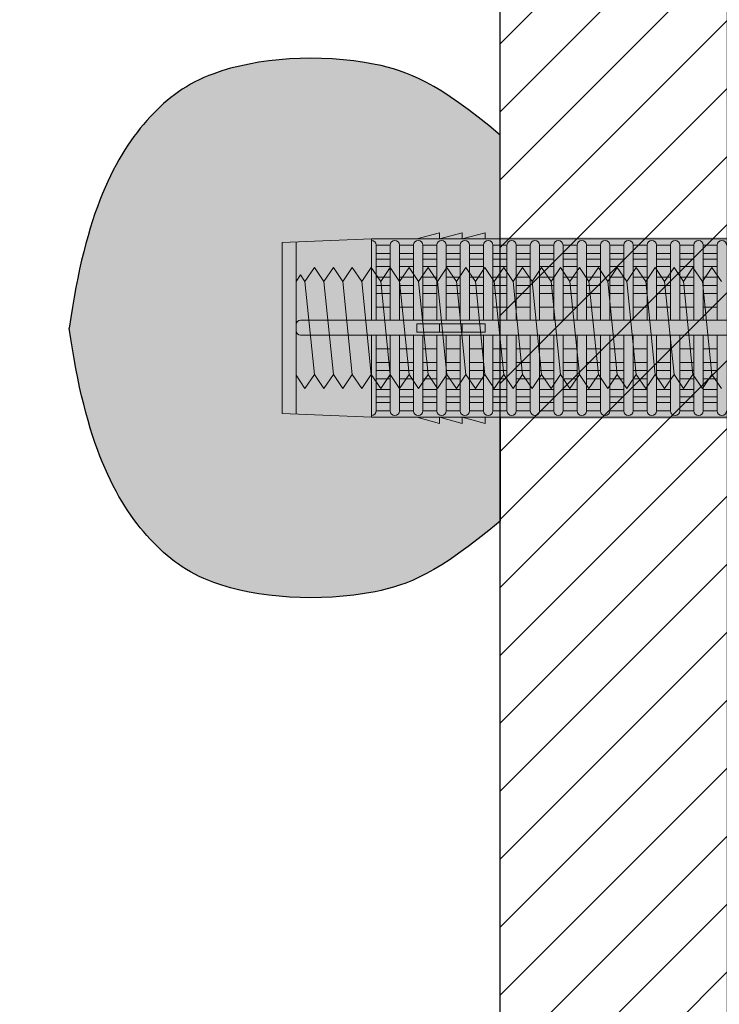
# Model space of a CAD drawing. Extents: x 0 to 1050, y 0 to 1485.
# Drawn here: x 253 to 299, y 1003 to 1068 of the extents above; entities that cross this region are included whole.
import ezdxf

# ---------------------------------------------------------------- set-up
doc = ezdxf.new("R2010")
doc.units = 0
doc.layers.get('0').update_dxf_attribs({"linetype": 'CONTINUOUS'})
for name, color, linetype, lineweight in [('20-ANSICHT-10', 8, 'CONTINUOUS', 9), ('22-ANSICHT-25', 1, 'CONTINUOUS', 25), ('70-SCHRAFFUR-10', 255, 'CONTINUOUS', 9), ('71-SCHRAFFUR-18', 3, 'CONTINUOUS', 18)]:
    doc.layers.add(name, color=color, linetype=linetype, lineweight=lineweight)

# ---------------------------------------------------------------- blocks, each defined once
blk = doc.blocks.new('10 Injektions-Ankerhülse Fischer FIS H 12x85 K')
at = {"layer": '70-SCHRAFFUR-10'}
blk.add_hatch(color=256, dxfattribs=at).paths.add_polyline_path([(0.6, 7.7), (0.3, 8.5), (0, 8.5), (0, 6), (-0.885554, 6, 0.091488225), (-2.6, 7.091339), (-3.6, 6.727369), (-3.6, 7.390902), (-4.7, 7.099633), (-4.7, 7.5, 0.189556055), (-8.514446, 6), (-10.099998, 6), (-10.099998, 6.3), (-11.225, 6), (-11.599998, 6), (-11.599998, 6.3), (-12.725, 6), (-13.099998, 6), (-13.099998, 6.3), (-14.225, 6), (-40.499999, 6), (-40.499999, 6.3), (-41.625001, 6), (-41.999999, 6), (-41.999999, 6.3), (-43.125001, 6), (-43.499999, 6), (-43.499999, 6.3), (-44.625001, 6), (-71, 6), (-71, 6.3), (-72.125002, 6), (-72.5, 6), (-72.5, 6.3), (-73.625002, 6), (-74, 6), (-74, 6.3), (-75.125002, 6), (-95, 6), (-98.464102, 0), (-95, -6), (-75.125002, -6), (-74, -6.3), (-74, -6), (-73.625002, -6), (-72.5, -6.3), (-72.5, -6), (-72.125002, -6), (-71, -6.3), (-71, -6), (-44.625001, -6), (-43.499999, -6.3), (-43.499999, -6), (-43.125001, -6), (-41.999999, -6.3), (-41.999999, -6), (-41.625001, -6), (-40.499999, -6.3), (-40.499999, -6), (-14.225, -6), (-13.099998, -6.3), (-13.099998, -6), (-12.725, -6), (-11.599998, -6.3), (-11.599999, -6), (-11.225, -6), (-10.099998, -6.3), (-10.099999, -6), (-8.514446, -6, 0.189556055), (-4.7, -7.5), (-4.7, -7.099633), (-3.6, -7.390902), (-3.6, -6.727369), (-2.6, -7.091339, 0.091488225), (-0.885554, -6), (0, -6), (0, -8.495369), (0.3, -8.495369), (0.6, -7.695369)])
at = {"layer": '71-SCHRAFFUR-18'}
h = blk.add_hatch(color=254, dxfattribs=at)
edge = h.paths.add_edge_path()
edge.add_spline(control_points=[(-70, 12.755354), (-74.123506, 16.221909), (-79.534142, 18.330629), (-88.711073, 17.655403), (-94.496051, 13.288813), (-97.391896, 7.621533), (-98.464102, 0)], knot_values=[0, 0, 0, 0, 5.377165289, 14.618858146, 20.453418867, 32.217647923, 32.217647923, 32.217647923, 32.217647923], degree=3, periodic=0)
edge.add_spline(control_points=[(-98.464102, 0), (-97.391896, -7.621533), (-94.496051, -13.288813), (-88.711073, -17.655403), (-79.534142, -18.330629), (-74.123506, -16.221909), (-70, -12.755354)], knot_values=[0, 0, 0, 0, 11.764229056, 17.598789777, 26.840482634, 32.217647923, 32.217647923, 32.217647923, 32.217647923], degree=3, periodic=0)
edge.add_line((-70, -12.755354), (-70, -5.9))
edge.add_line((-70, -5.9), (-71, -5.9))
edge.add_line((-71, -5.9), (-71, -6.3))
edge.add_line((-71, -6.3), (-72.5, -5.9))
edge.add_line((-72.5, -5.9), (-72.5, -6.3))
edge.add_line((-72.5, -6.3), (-74, -5.9))
edge.add_line((-74, -5.9), (-74, -6.3))
edge.add_line((-74, -6.3), (-75.5, -5.9))
edge.add_line((-75.5, -5.9), (-78.5, -5.9))
edge.add_line((-78.5, -5.9), (-84.4, -5.65))
edge.add_line((-84.4, -5.65), (-84.4, 5.65))
edge.add_line((-84.4, 5.65), (-78.5, 5.9))
edge.add_line((-78.5, 5.9), (-75.5, 5.9))
edge.add_line((-75.5, 5.9), (-74, 6.3))
edge.add_line((-74, 6.3), (-74, 5.9))
edge.add_line((-74, 5.9), (-72.5, 6.3))
edge.add_line((-72.5, 6.3), (-72.5, 5.9))
edge.add_line((-72.5, 5.9), (-71, 6.3))
edge.add_line((-71, 6.3), (-71, 5.9))
edge.add_line((-71, 5.9), (-70, 5.9))
edge.add_line((-70, 5.9), (-70, 12.755354))
h.paths.add_polyline_path([(-45, 14, 1), (-55, 14), (-55, 5.9), (-45, 5.9)])
h.paths.add_polyline_path([(-20, 14, 1), (-30, 14), (-30, 5.9), (-20, 5.9)])
h.paths.add_polyline_path([(-20, -5.9), (-30, -5.9), (-30, -14, 1), (-20, -14)])
h.paths.add_polyline_path([(-45, -5.9), (-55, -5.9), (-55, -14, 1), (-45, -14)])
at = {"layer": '20-ANSICHT-10'}
for p, q in [((-78.5, 5.9), (-84.4, 5.65)), ((-10.1, 5.9), (-78.5, 5.9)), ((-78.5, 5.9), (-78.5, 0.526596)), ((-74, 6.3), (-75.5, 5.9)), ((-72.5, 6.3), (-74, 5.9)), ((-74, 5.9), (-74, 6.3)), ((-71, 6.3), (-72.5, 5.9)), ((-72.5, 5.9), (-72.5, 6.3)), ((-71, 5.9), (-71, 6.3)), ((-84.4, 5.65), (-84.4, -5.65)), ((-83.482986, 5.688857), (-83.482986, -5.688857)), ((-78.5, 0.526596), (-78.5, 5.790833)), ((-78.192091, 5.482924), (-78.192091, 0.526596)), ((-77.265027, 5.477163), (-78.192091, 5.477163)), ((-77.265027, 0.526596), (-77.265027, 5.477163)), ((-76.649209, 0.526596), (-76.649209, 5.477163)), ((-76.649209, 5.477163), (-75.722144, 5.477163)), ((-75.722144, 0.526596), (-75.722144, 5.477163)), ((-75.106326, 5.477163), (-75.106326, 0.526596)), ((-75.106326, 5.477163), (-74.179262, 5.477163)), ((-74.179262, 5.477163), (-74.179262, 0.526596)), ((-72.636379, 5.477163), (-73.563444, 5.477163)), ((-73.563444, 5.477163), (-73.563444, 0.526596)), ((-72.636379, 0.526596), (-72.636379, 5.477163)), ((-71.093497, 5.477163), (-72.020561, 5.477163)), ((-72.020561, 5.477163), (-72.020561, 0.526596)), ((-71.093497, 0.526596), (-71.093497, 5.477163)), ((-70.477679, 5.477163), (-70.477679, 0.526596)), ((-69.550614, 5.477163), (-70.477679, 5.477163)), ((-69.550614, 0.526596), (-69.550614, 5.477163)), ((-68.007732, 5.477163), (-68.934796, 5.477163)), ((-68.934796, 5.477163), (-68.934796, 0.526596)), ((-68.007732, 0.526596), (-68.007732, 5.477163)), ((-67.391914, 5.477163), (-67.391914, 0.526596)), ((-66.464849, 5.477163), (-67.391914, 5.477163)), ((-66.464849, 0.526596), (-66.464849, 5.477163)), ((-64.921967, 5.477163), (-65.849031, 5.477163)), ((-65.849031, 5.477163), (-65.849031, 0.526596)), ((-64.921967, 0.526596), (-64.921967, 5.477163)), ((-64.306149, 5.477163), (-64.306149, 0.526596)), ((-63.379084, 5.477163), (-64.306149, 5.477163)), ((-63.379084, 0.526596), (-63.379084, 5.477163)), ((-61.836202, 5.477163), (-62.763266, 5.477163)), ((-62.763266, 5.477163), (-62.763266, 0.526596)), ((-61.836202, 5.477163), (-61.836202, 0.526596)), ((-61.220384, 0.526596), (-61.220384, 5.477163)), ((-61.220384, 5.477163), (-60.293319, 5.477163)), ((-60.293319, 5.477163), (-60.293319, 0.526596)), ((-59.677501, 0.526596), (-59.677501, 5.477163)), ((-58.750437, 5.477163), (-59.677501, 5.477163)), ((-58.750437, 0.526596), (-58.750437, 5.477163)), ((-58.134619, 5.477163), (-58.134619, 0.526596)), ((-57.207554, 5.477163), (-58.134619, 5.477163)), ((-57.207554, 0.526596), (-57.207554, 5.477163)), ((-55.664672, 5.477163), (-56.591736, 5.477163)), ((-56.591736, 5.477163), (-56.591736, 0.526596)), ((-55.664672, 5.477163), (-55.664672, 0.526596)), ((-77.265027, 4.916991), (-78.192091, 4.916991)), ((-75.722144, 4.916991), (-76.649209, 4.916991)), ((-74.179262, 4.916991), (-75.106326, 4.916991)), ((-73.563444, 4.916991), (-72.636379, 4.916991)), ((-72.020561, 4.916991), (-71.093497, 4.916991)), ((-70.477679, 4.916991), (-69.550614, 4.916991)), ((-68.934796, 4.916991), (-68.007732, 4.916991)), ((-67.391914, 4.916991), (-66.464849, 4.916991)), ((-65.849031, 4.916991), (-64.921967, 4.916991)), ((-64.306149, 4.916991), (-63.379084, 4.916991)), ((-62.763266, 4.916991), (-61.836202, 4.916991)), ((-60.293319, 4.916991), (-61.220384, 4.916991)), ((-59.677501, 4.916991), (-58.750437, 4.916991)), ((-58.134619, 4.916991), (-57.207554, 4.916991)), ((-56.591736, 4.916991), (-55.664672, 4.916991)), ((-78.192091, 4.551917), (-77.265027, 4.551917)), ((-77.265027, 4.055713), (-78.192091, 4.055713)), ((-76.649209, 4.551917), (-75.722144, 4.551917)), ((-75.722144, 4.055713), (-76.649209, 4.055713)), ((-75.106326, 4.551917), (-74.179262, 4.551917)), ((-74.179262, 4.055713), (-75.106326, 4.055713)), ((-72.636379, 4.551917), (-73.563444, 4.551917)), ((-73.563444, 4.055713), (-72.636379, 4.055713)), ((-71.093497, 4.551917), (-72.020561, 4.551917)), ((-72.020561, 4.055713), (-71.093497, 4.055713)), ((-69.550614, 4.551917), (-70.477679, 4.551917)), ((-70.477679, 4.055713), (-69.550614, 4.055713)), ((-68.007732, 4.551917), (-68.934796, 4.551917)), ((-68.934796, 4.055713), (-68.007732, 4.055713)), ((-66.464849, 4.551917), (-67.391914, 4.551917)), ((-67.391914, 4.055713), (-66.464849, 4.055713)), ((-64.921967, 4.551917), (-65.849031, 4.551917)), ((-65.849031, 4.055713), (-64.921967, 4.055713)), ((-63.379084, 4.551917), (-64.306149, 4.551917)), ((-64.306149, 4.055713), (-63.379084, 4.055713)), ((-61.836202, 4.551917), (-62.763266, 4.551917)), ((-62.763266, 4.055713), (-61.836202, 4.055713)), ((-61.220384, 4.551917), (-60.293319, 4.551917)), ((-60.293319, 4.055713), (-61.220384, 4.055713)), ((-58.750437, 4.551917), (-59.677501, 4.551917)), ((-59.677501, 4.055713), (-58.750437, 4.055713)), ((-57.207554, 4.551917), (-58.134619, 4.551917)), ((-58.134619, 4.055713), (-57.207554, 4.055713)), ((-55.664672, 4.551917), (-56.591736, 4.551917)), ((-56.591736, 4.055713), (-55.664672, 4.055713)), ((-77.265027, 3.367477), (-78.192091, 3.367477)), ((-75.722144, 3.367477), (-76.649209, 3.367477)), ((-74.179262, 3.367477), (-75.106326, 3.367477)), ((-72.636379, 3.367477), (-73.563444, 3.367477)), ((-71.093497, 3.367477), (-72.020561, 3.367477)), ((-69.550614, 3.367477), (-70.477679, 3.367477)), ((-68.007732, 3.367477), (-68.934796, 3.367477)), ((-66.464849, 3.367477), (-67.391914, 3.367477)), ((-64.921967, 3.367477), (-65.849031, 3.367477)), ((-63.379084, 3.367477), (-64.306149, 3.367477)), ((-61.836202, 3.367477), (-62.763266, 3.367477)), ((-60.293319, 3.367477), (-61.220384, 3.367477)), ((-58.750437, 3.367477), (-59.677501, 3.367477)), ((-57.207554, 3.367477), (-58.134619, 3.367477)), ((-55.664672, 3.367477), (-56.591736, 3.367477)), ((-78.192091, 2.800693), (-77.265027, 2.800693)), ((-76.649209, 2.800693), (-75.722144, 2.800693)), ((-75.106326, 2.800693), (-74.179262, 2.800693)), ((-73.563444, 2.800693), (-72.636379, 2.800693)), ((-72.020561, 2.800693), (-71.093497, 2.800693)), ((-70.477679, 2.800693), (-69.550614, 2.800693)), ((-68.934796, 2.800693), (-68.007732, 2.800693)), ((-67.391914, 2.800693), (-66.464849, 2.800693)), ((-65.849031, 2.800693), (-64.921967, 2.800693)), ((-64.306149, 2.800693), (-63.379084, 2.800693)), ((-62.763266, 2.800693), (-61.836202, 2.800693)), ((-61.220384, 2.800693), (-60.293319, 2.800693)), ((-59.677501, 2.800693), (-58.750437, 2.800693)), ((-58.134619, 2.800693), (-57.207554, 2.800693)), ((-56.591736, 2.800693), (-55.664672, 2.800693)), ((-77.265027, 2.274395), (-78.192091, 2.274395)), ((-75.722144, 2.274395), (-76.649209, 2.274395)), ((-74.179262, 2.274395), (-75.106326, 2.274395)), ((-72.636379, 2.274395), (-73.563444, 2.274395)), ((-71.093497, 2.274395), (-72.020561, 2.274395)), ((-69.550614, 2.274395), (-70.477679, 2.274395)), ((-68.007732, 2.274395), (-68.934796, 2.274395)), ((-66.464849, 2.274395), (-67.391914, 2.274395)), ((-64.921967, 2.274395), (-65.849031, 2.274395)), ((-63.379084, 2.274395), (-64.306149, 2.274395)), ((-61.836202, 2.274395), (-62.763266, 2.274395)), ((-60.293319, 2.274395), (-61.220384, 2.274395)), ((-58.750437, 2.274395), (-59.677501, 2.274395)), ((-57.207554, 2.274395), (-58.134619, 2.274395)), ((-55.664672, 2.274395), (-56.591736, 2.274395)), ((-78.192091, 1.383737), (-77.265027, 1.383737)), ((-76.649209, 1.383737), (-75.722144, 1.383737)), ((-75.106326, 1.383737), (-74.179262, 1.383737)), ((-73.563444, 1.383737), (-72.636379, 1.383737)), ((-72.020561, 1.383737), (-71.093497, 1.383737)), ((-70.477679, 1.383737), (-69.550614, 1.383737)), ((-68.934796, 1.383737), (-68.007732, 1.383737)), ((-67.391914, 1.383737), (-66.464849, 1.383737)), ((-65.849031, 1.383737), (-64.921967, 1.383737)), ((-64.306149, 1.383737), (-63.379084, 1.383737)), ((-62.763266, 1.383737), (-61.836202, 1.383737)), ((-61.220384, 1.383737), (-60.293319, 1.383737)), ((-59.677501, 1.383737), (-58.750437, 1.383737)), ((-58.134619, 1.383737), (-57.207554, 1.383737)), ((-56.591736, 1.383737), (-55.664672, 1.383737)), ((-83.482986, 0.226596), (-83.482986, -0.168306)), ((-10.466042, 0.526596), (-83.182986, 0.526596)), ((-71, 0.277396), (-75.5, 0.277396)), ((-75.5, 0.277396), (-75.5, -0.277396)), ((-74, 0.277396), (-74, -0.277396)), ((-72.5, -0.277396), (-72.5, 0.277396)), ((-71, -0.277396), (-71, 0.277396)), ((-83.182986, -0.468306), (-10.466042, -0.468306)), ((-78.5, -5.779311), (-78.5, -0.468306)), ((-78.5, -0.468306), (-78.5, -5.9)), ((-78.192091, -5.471402), (-78.192091, -0.468306)), ((-77.265027, -0.468306), (-77.265027, -5.477163)), ((-76.649209, -5.477163), (-76.649209, -0.468306)), ((-75.722144, -5.477163), (-75.722144, -0.468306)), ((-75.5, -0.277396), (-71, -0.277396)), ((-75.106326, -0.468306), (-75.106326, -5.477163)), ((-74.179262, -0.468306), (-74.179262, -5.477163)), ((-73.563444, -5.477163), (-73.563444, -0.468306)), ((-72.636379, -0.468306), (-72.636379, -5.477163)), ((-72.020561, -5.477163), (-72.020561, -0.468306)), ((-71.093497, -5.477163), (-71.093497, -0.468306)), ((-70.477679, -0.468306), (-70.477679, -5.477163)), ((-69.550614, -5.477163), (-69.550614, -0.468306)), ((-68.934796, -0.468306), (-68.934796, -5.477163)), ((-68.007732, -5.477163), (-68.007732, -0.468306)), ((-67.391914, -0.468306), (-67.391914, -5.477163)), ((-66.464849, -0.468306), (-66.464849, -5.477163)), ((-65.849031, -5.477163), (-65.849031, -0.468306)), ((-64.921967, -5.477163), (-64.921967, -0.468306)), ((-64.306149, -0.468306), (-64.306149, -5.477163)), ((-63.379084, -5.477163), (-63.379084, -0.468306)), ((-62.763266, -0.468306), (-62.763266, -5.477163)), ((-61.836202, -0.468306), (-61.836202, -5.477163)), ((-61.220384, -5.477163), (-61.220384, -0.468306)), ((-60.293319, -0.468306), (-60.293319, -5.477163)), ((-59.677501, -5.477163), (-59.677501, -0.468306)), ((-58.750437, -0.468306), (-58.750437, -5.477163)), ((-58.134619, -5.477163), (-58.134619, -0.468306)), ((-57.207554, -0.468306), (-57.207554, -5.477163)), ((-56.591736, -5.477163), (-56.591736, -0.468306)), ((-55.664672, -0.468306), (-55.664672, -5.477163)), ((-77.265027, -1.383737), (-78.192091, -1.383737)), ((-75.722144, -1.383737), (-76.649209, -1.383737)), ((-74.179262, -1.383737), (-75.106326, -1.383737)), ((-72.636379, -1.383737), (-73.563444, -1.383737)), ((-71.093497, -1.383737), (-72.020561, -1.383737)), ((-69.550614, -1.383737), (-70.477679, -1.383737)), ((-68.007732, -1.383737), (-68.934796, -1.383737)), ((-66.464849, -1.383737), (-67.391914, -1.383737)), ((-64.921967, -1.383737), (-65.849031, -1.383737)), ((-63.379084, -1.383737), (-64.306149, -1.383737)), ((-61.836202, -1.383737), (-62.763266, -1.383737)), ((-60.293319, -1.383737), (-61.220384, -1.383737)), ((-58.750437, -1.383737), (-59.677501, -1.383737)), ((-57.207554, -1.383737), (-58.134619, -1.383737)), ((-55.664672, -1.383737), (-56.591736, -1.383737)), ((-78.192091, -2.274395), (-77.265027, -2.274395)), ((-76.649209, -2.274395), (-75.722144, -2.274395)), ((-75.106326, -2.274395), (-74.179262, -2.274395)), ((-73.563444, -2.274395), (-72.636379, -2.274395)), ((-72.020561, -2.274395), (-71.093497, -2.274395)), ((-70.477679, -2.274395), (-69.550614, -2.274395)), ((-68.934796, -2.274395), (-68.007732, -2.274395)), ((-67.391914, -2.274395), (-66.464849, -2.274395)), ((-65.849031, -2.274395), (-64.921967, -2.274395)), ((-64.306149, -2.274395), (-63.379084, -2.274395)), ((-62.763266, -2.274395), (-61.836202, -2.274395)), ((-61.220384, -2.274395), (-60.293319, -2.274395)), ((-59.677501, -2.274395), (-58.750437, -2.274395)), ((-58.134619, -2.274395), (-57.207554, -2.274395)), ((-56.591736, -2.274395), (-55.664672, -2.274395)), ((-77.265027, -2.800693), (-78.192091, -2.800693)), ((-75.722144, -2.800693), (-76.649209, -2.800693)), ((-74.179262, -2.800693), (-75.106326, -2.800693)), ((-72.636379, -2.800693), (-73.563444, -2.800693)), ((-71.093497, -2.800693), (-72.020561, -2.800693)), ((-69.550614, -2.800693), (-70.477679, -2.800693)), ((-68.007732, -2.800693), (-68.934796, -2.800693)), ((-66.464849, -2.800693), (-67.391914, -2.800693)), ((-64.921967, -2.800693), (-65.849031, -2.800693)), ((-63.379084, -2.800693), (-64.306149, -2.800693)), ((-61.836202, -2.800693), (-62.763266, -2.800693)), ((-60.293319, -2.800693), (-61.220384, -2.800693)), ((-58.750437, -2.800693), (-59.677501, -2.800693)), ((-57.207554, -2.800693), (-58.134619, -2.800693)), ((-55.664672, -2.800693), (-56.591736, -2.800693)), ((-78.192091, -3.367477), (-77.265027, -3.367477)), ((-76.649209, -3.367477), (-75.722144, -3.367477)), ((-75.106326, -3.367477), (-74.179262, -3.367477)), ((-73.563444, -3.367477), (-72.636379, -3.367477)), ((-72.020561, -3.367477), (-71.093497, -3.367477)), ((-70.477679, -3.367477), (-69.550614, -3.367477)), ((-68.934796, -3.367477), (-68.007732, -3.367477)), ((-67.391914, -3.367477), (-66.464849, -3.367477)), ((-65.849031, -3.367477), (-64.921967, -3.367477)), ((-64.306149, -3.367477), (-63.379084, -3.367477)), ((-62.763266, -3.367477), (-61.836202, -3.367477)), ((-61.220384, -3.367477), (-60.293319, -3.367477)), ((-59.677501, -3.367477), (-58.750437, -3.367477)), ((-58.134619, -3.367477), (-57.207554, -3.367477)), ((-56.591736, -3.367477), (-55.664672, -3.367477)), ((-77.265027, -4.055713), (-78.192091, -4.055713)), ((-78.192091, -4.551917), (-77.265027, -4.551917)), ((-75.722144, -4.055713), (-76.649209, -4.055713)), ((-76.649209, -4.551917), (-75.722144, -4.551917)), ((-74.179262, -4.055713), (-75.106326, -4.055713)), ((-75.106326, -4.551917), (-74.179262, -4.551917)), ((-72.636379, -4.055713), (-73.563444, -4.055713)), ((-73.563444, -4.551917), (-72.636379, -4.551917)), ((-71.093497, -4.055713), (-72.020561, -4.055713)), ((-72.020561, -4.551917), (-71.093497, -4.551917)), ((-69.550614, -4.055713), (-70.477679, -4.055713)), ((-70.477679, -4.551917), (-69.550614, -4.551917)), ((-68.007732, -4.055713), (-68.934796, -4.055713)), ((-68.934796, -4.551917), (-68.007732, -4.551917)), ((-66.464849, -4.055713), (-67.391914, -4.055713)), ((-67.391914, -4.551917), (-66.464849, -4.551917)), ((-64.921967, -4.055713), (-65.849031, -4.055713)), ((-65.849031, -4.551917), (-64.921967, -4.551917)), ((-63.379084, -4.055713), (-64.306149, -4.055713)), ((-64.306149, -4.551917), (-63.379084, -4.551917)), ((-61.836202, -4.055713), (-62.763266, -4.055713)), ((-62.763266, -4.551917), (-61.836202, -4.551917)), ((-60.293319, -4.055713), (-61.220384, -4.055713)), ((-61.220384, -4.551917), (-60.293319, -4.551917)), ((-58.750437, -4.055713), (-59.677501, -4.055713)), ((-59.677501, -4.551917), (-58.750437, -4.551917)), ((-57.207554, -4.055713), (-58.134619, -4.055713)), ((-58.134619, -4.551917), (-57.207554, -4.551917)), ((-55.664672, -4.055713), (-56.591736, -4.055713)), ((-56.591736, -4.551917), (-55.664672, -4.551917)), ((-77.265027, -4.916991), (-78.192091, -4.916991)), ((-75.722144, -4.916991), (-76.649209, -4.916991)), ((-74.179262, -4.916991), (-75.106326, -4.916991)), ((-72.636379, -4.916991), (-73.563444, -4.916991)), ((-71.093497, -4.916991), (-72.020561, -4.916991)), ((-69.550614, -4.916991), (-70.477679, -4.916991)), ((-68.007732, -4.916991), (-68.934796, -4.916991)), ((-66.464849, -4.916991), (-67.391914, -4.916991)), ((-64.921967, -4.916991), (-65.849031, -4.916991)), ((-63.379084, -4.916991), (-64.306149, -4.916991)), ((-61.836202, -4.916991), (-62.763266, -4.916991)), ((-60.293319, -4.916991), (-61.220384, -4.916991)), ((-58.750437, -4.916991), (-59.677501, -4.916991)), ((-57.207554, -4.916991), (-58.134619, -4.916991)), ((-55.664672, -4.916991), (-56.591736, -4.916991)), ((-84.4, -5.65), (-78.5, -5.9)), ((-77.265027, -5.477163), (-78.192091, -5.477163)), ((-78.192091, -5.477163), (-77.265027, -5.477163)), ((-75.722144, -5.477163), (-76.649209, -5.477163)), ((-76.649209, -5.477163), (-75.722144, -5.477163)), ((-74.179262, -5.477163), (-75.106326, -5.477163)), ((-75.106326, -5.477163), (-74.179262, -5.477163)), ((-72.636379, -5.477163), (-73.563444, -5.477163)), ((-73.563444, -5.477163), (-72.636379, -5.477163)), ((-71.093497, -5.477163), (-72.020561, -5.477163)), ((-72.020561, -5.477163), (-71.093497, -5.477163)), ((-69.550614, -5.477163), (-70.477679, -5.477163)), ((-70.477679, -5.477163), (-69.550614, -5.477163)), ((-68.007732, -5.477163), (-68.934796, -5.477163)), ((-68.934796, -5.477163), (-68.007732, -5.477163)), ((-66.464849, -5.477163), (-67.391914, -5.477163)), ((-67.391914, -5.477163), (-66.464849, -5.477163)), ((-64.921967, -5.477163), (-65.849031, -5.477163)), ((-65.849031, -5.477163), (-64.921967, -5.477163)), ((-63.379084, -5.477163), (-64.306149, -5.477163)), ((-64.306149, -5.477163), (-63.379084, -5.477163)), ((-61.836202, -5.477163), (-62.763266, -5.477163)), ((-62.763266, -5.477163), (-61.836202, -5.477163)), ((-60.293319, -5.477163), (-61.220384, -5.477163)), ((-61.220384, -5.477163), (-60.293319, -5.477163)), ((-58.750437, -5.477163), (-59.677501, -5.477163)), ((-59.677501, -5.477163), (-58.750437, -5.477163)), ((-57.207554, -5.477163), (-58.134619, -5.477163)), ((-58.134619, -5.477163), (-57.207554, -5.477163)), ((-55.664672, -5.477163), (-56.591736, -5.477163)), ((-56.591736, -5.477163), (-55.664672, -5.477163)), ((-78.5, -5.9), (-10.1, -5.9)), ((-75.5, -5.9), (-74, -6.3)), ((-74, -6.3), (-74, -5.9)), ((-74, -5.9), (-72.5, -6.3)), ((-72.5, -6.3), (-72.5, -5.9)), ((-72.5, -5.9), (-71, -6.3)), ((-71, -6.3), (-71, -5.9))]:
    blk.add_line(p, q, dxfattribs=at)
for centre, radius, start, end in [((-78.5, 5.482924), 0.307909, 0, 90), ((-76.957118, 5.477163), 0.307909, 0, 180), ((-75.414235, 5.477163), 0.307909, 0, 180), ((-73.871353, 5.477163), 0.307909, 0, 180), ((-72.32847, 5.477163), 0.307909, 0, 180), ((-70.785588, 5.477163), 0.307909, 0, 180), ((-69.242705, 5.477163), 0.307909, 0, 180), ((-67.699823, 5.477163), 0.307909, 0, 180), ((-66.15694, 5.477163), 0.307909, 0, 180), ((-64.614058, 5.477163), 0.307909, 0, 180), ((-63.071175, 5.477163), 0.307909, 0, 180), ((-61.528293, 5.477163), 0.307909, 0, 180), ((-59.98541, 5.477163), 0.307909, 0, 180), ((-58.442528, 5.477163), 0.307909, 0, 180), ((-56.899645, 5.477163), 0.307909, 0, 180), ((-55.356763, 5.477163), 0.307909, 0, 180), ((-83.182986, 0.226596), 0.3, 90, 180), ((-83.182986, -0.168306), 0.3, 180, 270), ((-78.5, -5.471402), 0.307909, 270, 0), ((-76.957118, -5.477163), 0.307909, 180, 0), ((-75.414235, -5.477163), 0.307909, 180, 0), ((-73.871353, -5.477163), 0.307909, 180, 0), ((-72.32847, -5.477163), 0.307909, 180, 0), ((-70.785588, -5.477163), 0.307909, 180, 0), ((-69.242705, -5.477163), 0.307909, 180, 0), ((-67.699823, -5.477163), 0.307909, 180, 0), ((-66.15694, -5.477163), 0.307909, 180, 0), ((-64.614058, -5.477163), 0.307909, 180, 0), ((-63.071175, -5.477163), 0.307909, 180, 0), ((-61.528293, -5.477163), 0.307909, 180, 0), ((-59.98541, -5.477163), 0.307909, 180, 0), ((-58.442528, -5.477163), 0.307909, 180, 0), ((-56.899645, -5.477163), 0.307909, 180, 0), ((-55.356763, -5.477163), 0.307909, 180, 0)]:
    blk.add_arc(centre, radius, start, end, dxfattribs=at)
at = {"layer": '22-ANSICHT-25'}
for points in [[(-70, 5.9), (-70, 12.755354)], [(-70, -5.9), (-70, -12.755354)]]:
    blk.add_lwpolyline(points, dxfattribs=at)
for points in [[(-70, 12.755354), (-74.123506, 16.221909), (-79.534142, 18.330629), (-88.711073, 17.655403), (-94.496051, 13.288813), (-97.391896, 7.621533), (-98.464102, 0)], [(-70, -12.755354), (-74.123506, -16.221909), (-79.534142, -18.330629), (-88.711073, -17.655403), (-94.496051, -13.288813), (-97.391896, -7.621533), (-98.464102, 0)]]:
    blk.add_open_spline(points, degree=3, knots=[0, 0, 0, 0, 5.377165289, 14.618858146, 20.453418867, 32.217647923, 32.217647923, 32.217647923, 32.217647923], dxfattribs=at)
blk = doc.blocks.new('10 Gewindestange Fischer FIS A M8x150')
at = {"layer": '70-SCHRAFFUR-10'}
blk.add_hatch(color=256, dxfattribs=at).paths.add_polyline_path([(31.672, 3.073), (30.39, 4), (29.765, 3.073), (29.14, 4), (28.515, 3.073), (27.89, 4), (27.265, 3.073), (26.64, 4), (26.015, 3.073), (25.39, 4), (24.765, 3.073), (24.14, 4), (23.515, 3.073), (22.89, 4), (22.265, 3.073), (21.64, 4), (21.015, 3.073), (20.39, 4), (19.765, 3.073), (19.14, 4), (18.515, 3.073), (17.89, 4), (17.265, 3.073), (16.64, 4), (16.015, 3.073), (15.39, 4), (14.765, 3.073), (14.14, 4), (13.515, 3.073), (12.89, 4), (12.265, 3.073), (11.64, 4), (11.015, 3.073), (10.39, 4), (9.765, 3.073), (9.14, 4), (8.515, 3.073), (7.89, 4), (7.265, 3.073), (6.64, 4), (6.015, 3.073), (5.39, 4), (4.765, 3.073), (4.14, 4), (3.515, 3.073), (2.89, 4), (2.265, 3.073), (1.64, 4), (1.015, 3.073), (0.39, 4), (-0.235, 3.073), (-0.86, 4), (-1.485, 3.073), (-2.11, 4), (-2.735, 3.073), (-3.36, 4), (-3.985, 3.073), (-4.61, 4), (-5.235, 3.073), (-5.86, 4), (-6.485, 3.073), (-7.11, 4), (-7.735, 3.073), (-8.36, 4), (-8.985, 3.073), (-9.61, 4), (-10.235, 3.073), (-10.86, 4), (-11.485, 3.073), (-12.11, 4), (-12.735, 3.073), (-13.36, 4), (-13.985, 3.073), (-14.61, 4), (-15.235, 3.073), (-15.86, 4), (-16.485, 3.073), (-17.11, 4), (-17.735, 3.073), (-18.36, 4), (-18.985, 3.073), (-19.61, 4), (-20.235, 3.073), (-20.86, 4), (-21.485, 3.073), (-22.11, 4), (-22.735, 3.073), (-23.36, 4), (-23.985, 3.073), (-24.61, 4), (-25.235, 3.073), (-25.86, 4), (-26.485, 3.073), (-27.11, 4), (-27.735, 3.073), (-28.36, 4), (-28.985, 3.073), (-29.61, 4), (-30.235, 3.073), (-30.86, 4), (-31.485, 3.073), (-32.11, 4), (-32.735, 3.073), (-33.36, 4), (-33.985, 3.073), (-34.61, 4), (-35.235, 3.073), (-35.86, 4), (-36.485, 3.073), (-37.11, 4), (-37.735, 3.073), (-38.36, 4), (-38.985, 3.073), (-39.61, 4), (-40.235, 3.073), (-40.86, 4), (-41.485, 3.073), (-42.11, 4), (-42.735, 3.073), (-43.36, 4), (-43.985, 3.073), (-44.61, 4), (-45.235, 3.073), (-45.86, 4), (-46.485, 3.073), (-47.11, 4), (-47.735, 3.073), (-48.36, 4), (-48.985, 3.073), (-49.61, 4), (-50.235, 3.073), (-50.86, 4), (-51.485, 3.073), (-52.11, 4), (-52.735, 3.073), (-53.36, 4), (-53.985, 3.073), (-54.61, 4), (-55.235, 3.073), (-55.86, 4), (-56.485, 3.073), (-57.11, 4), (-57.735, 3.073), (-58.36, 4), (-58.985, 3.073), (-59.61, 4), (-60.235, 3.073), (-60.86, 4), (-61.485, 3.073), (-62.11, 4), (-62.735, 3.073), (-63.36, 4), (-63.985, 3.073), (-64.61, 4), (-65.235, 3.073), (-65.86, 4), (-66.485, 3.073), (-67.11, 4), (-67.735, 3.073), (-68.36, 4), (-68.985, 3.073), (-69.61, 4), (-70.235, 3.073), (-70.86, 4), (-71.485, 3.073), (-72.11, 4), (-72.735, 3.073), (-73.36, 4), (-73.985, 3.073), (-74.61, 4), (-75.235, 3.073), (-75.86, 4), (-76.485, 3.073), (-77.11, 4), (-77.735, 3.073), (-78.36, 4), (-78.985, 3.073), (-79.61, 4), (-80.235, 3.073), (-80.86, 4), (-81.485, 3.073), (-82.11, 4), (-82.735, 3.073), (-83.36, 4), (-83.985, 3.073), (-84.61, 4), (-85.235, 3.073), (-85.86, 4), (-86.485, 3.073), (-87.11, 4), (-87.735, 3.073), (-88.36, 4), (-88.985, 3.073), (-89.61, 4), (-90.235, 3.073), (-90.86, 4), (-91.485, 3.073), (-92.11, 4), (-92.735, 3.073), (-93.36, 4), (-93.985, 3.073), (-94.61, 4), (-95.235, 3.073), (-95.86, 4), (-96.485, 3.073), (-97.11, 4), (-97.735, 3.073), (-98.36, 4), (-98.985, 3.073), (-99.61, 4), (-100.235, 3.073), (-100.86, 4), (-101.485, 3.073), (-102.11, 4), (-102.735, 3.073), (-103.36, 4), (-103.985, 3.073), (-104.61, 4), (-105.235, 3.073), (-105.86, 4), (-106.485, 3.073), (-107.11, 4), (-107.735, 3.073), (-108.36, 4), (-108.985, 3.073), (-109.61, 4), (-110.235, 3.073), (-110.86, 4), (-111.485, 3.073), (-112.11, 4), (-112.735, 3.073), (-113.36, 4), (-113.985, 3.073), (-114.61, 4), (-115.235, 3.073), (-115.86, 4), (-116.485, 3.073), (-117.11, 4), (-117.735, 3.073), (-118.039, 3.523), (-118.328, 3.073), (-118.328, -3.121), (-117.735, -4), (-117.11, -3.073), (-116.485, -4), (-115.86, -3.073), (-115.235, -4), (-114.61, -3.073), (-113.985, -4), (-113.36, -3.073), (-112.735, -4), (-112.11, -3.073), (-111.485, -4), (-110.86, -3.073), (-110.235, -4), (-109.61, -3.073), (-108.985, -4), (-108.36, -3.073), (-107.735, -4), (-107.11, -3.073), (-106.485, -4), (-105.86, -3.073), (-105.235, -4), (-104.61, -3.073), (-103.985, -4), (-103.36, -3.073), (-102.735, -4), (-102.11, -3.073), (-101.485, -4), (-100.86, -3.073), (-100.235, -4), (-99.61, -3.073), (-98.985, -4), (-98.36, -3.073), (-97.735, -4), (-97.11, -3.073), (-96.485, -4), (-95.86, -3.073), (-95.235, -4), (-94.61, -3.073), (-93.985, -4), (-93.36, -3.073), (-92.735, -4), (-92.11, -3.073), (-91.485, -4), (-90.86, -3.073), (-90.235, -4), (-89.61, -3.073), (-88.985, -4), (-88.36, -3.073), (-87.735, -4), (-87.11, -3.073), (-86.485, -4), (-85.86, -3.073), (-85.235, -4), (-84.61, -3.073), (-83.985, -4), (-83.36, -3.073), (-82.735, -4), (-82.11, -3.073), (-81.485, -4), (-80.86, -3.073), (-80.235, -4), (-79.61, -3.073), (-78.985, -4), (-78.36, -3.073), (-77.735, -4), (-77.11, -3.073), (-76.485, -4), (-75.86, -3.073), (-75.235, -4), (-74.61, -3.073), (-73.985, -4), (-73.36, -3.073), (-72.735, -4), (-72.11, -3.073), (-71.485, -4), (-70.86, -3.073), (-70.235, -4), (-69.61, -3.073), (-68.985, -4), (-68.36, -3.073), (-67.735, -4), (-67.11, -3.073), (-66.485, -4), (-65.86, -3.073), (-65.235, -4), (-64.61, -3.073), (-63.985, -4), (-63.36, -3.073), (-62.735, -4), (-62.11, -3.073), (-61.485, -4), (-60.86, -3.073), (-60.235, -4), (-59.61, -3.073), (-58.985, -4), (-58.36, -3.073), (-57.735, -4), (-57.11, -3.073), (-56.485, -4), (-55.86, -3.073), (-55.235, -4), (-54.61, -3.073), (-53.985, -4), (-53.36, -3.073), (-52.735, -4), (-52.11, -3.073), (-51.485, -4), (-50.86, -3.073), (-50.235, -4), (-49.61, -3.073), (-48.985, -4), (-48.36, -3.073), (-47.735, -4), (-47.11, -3.073), (-46.485, -4), (-45.86, -3.073), (-45.235, -4), (-44.61, -3.073), (-43.985, -4), (-43.36, -3.073), (-42.735, -4), (-42.11, -3.073), (-41.485, -4), (-40.86, -3.073), (-40.235, -4), (-39.61, -3.073), (-38.985, -4), (-38.36, -3.073), (-37.735, -4), (-37.11, -3.073), (-36.485, -4), (-35.86, -3.073), (-35.235, -4), (-34.61, -3.073), (-33.985, -4), (-33.36, -3.073), (-32.735, -4), (-32.11, -3.073), (-31.485, -4), (-30.86, -3.073), (-30.235, -4), (-29.61, -3.073), (-28.985, -4), (-28.36, -3.073), (-27.735, -4), (-27.11, -3.073), (-26.485, -4), (-25.86, -3.073), (-25.235, -4), (-24.61, -3.073), (-23.985, -4), (-23.36, -3.073), (-22.735, -4), (-22.11, -3.073), (-21.485, -4), (-20.86, -3.073), (-20.235, -4), (-19.61, -3.073), (-18.985, -4), (-18.36, -3.073), (-17.735, -4), (-17.11, -3.073), (-16.485, -4), (-15.86, -3.073), (-15.235, -4), (-14.61, -3.073), (-13.985, -4), (-13.36, -3.073), (-12.735, -4), (-12.11, -3.073), (-11.485, -4), (-10.86, -3.073), (-10.235, -4), (-9.61, -3.073), (-8.985, -4), (-8.36, -3.073), (-7.735, -4), (-7.11, -3.073), (-6.485, -4), (-5.86, -3.073), (-5.235, -4), (-4.61, -3.073), (-3.985, -4), (-3.36, -3.073), (-2.735, -4), (-2.11, -3.073), (-1.485, -4), (-0.86, -3.073), (-0.235, -4), (0.39, -3.073), (1.015, -4), (1.64, -3.073), (2.265, -4), (2.89, -3.073), (3.515, -4), (4.14, -3.073), (4.765, -4), (5.39, -3.073), (6.015, -4), (6.64, -3.073), (7.265, -4), (7.89, -3.073), (8.515, -4), (9.14, -3.073), (9.765, -4), (10.39, -3.073), (11.015, -4), (11.64, -3.073), (12.265, -4), (12.89, -3.073), (13.515, -4), (14.14, -3.073), (14.765, -4), (15.39, -3.073), (16.015, -4), (16.64, -3.073), (17.265, -4), (17.89, -3.073), (18.515, -4), (19.14, -3.073), (19.765, -4), (20.39, -3.073), (21.015, -4), (21.64, -3.073), (22.265, -4), (22.89, -3.073), (23.515, -4), (24.14, -3.073), (24.765, -4), (25.39, -3.073), (26.015, -4), (26.64, -3.073), (27.265, -4), (27.89, -3.073), (28.515, -4), (29.14, -3.073), (29.765, -4), (30.39, -3.073), (31.015, -4), (31.672, -3.073)])
at = {"layer": '20-ANSICHT-10'}
for p, q in [((-117.735, 3.073), (-117.11, -3.073)), ((-116.485, 3.073), (-115.86, -3.073)), ((-115.235, 3.073), (-114.61, -3.073)), ((-113.985, 3.073), (-113.36, -3.073)), ((-112.735, 3.073), (-112.11, -3.073)), ((-111.485, 3.073), (-110.86, -3.073)), ((-110.235, 3.073), (-109.61, -3.073)), ((-108.985, 3.073), (-108.36, -3.073)), ((-107.735, 3.073), (-107.11, -3.073)), ((-106.485, 3.073), (-105.86, -3.073)), ((-105.235, 3.073), (-104.61, -3.073)), ((-103.985, 3.073), (-103.36, -3.073)), ((-102.735, 3.073), (-102.11, -3.073)), ((-101.485, 3.073), (-100.86, -3.073)), ((-100.235, 3.073), (-99.61, -3.073)), ((-98.985, 3.073), (-98.36, -3.073)), ((-97.735, 3.073), (-97.11, -3.073)), ((-96.485, 3.073), (-95.86, -3.073)), ((-95.235, 3.073), (-94.61, -3.073)), ((-93.985, 3.073), (-93.36, -3.073)), ((-92.735, 3.073), (-92.11, -3.073)), ((-91.485, 3.073), (-90.86, -3.073))]:
    blk.add_line(p, q, dxfattribs=at)
blk.add_lwpolyline([(-90.235, -4), (-90.86, -3.073), (-91.485, -4), (-92.11, -3.073), (-92.735, -4), (-93.36, -3.073), (-93.985, -4), (-94.61, -3.073), (-95.235, -4), (-95.86, -3.073), (-96.485, -4), (-97.11, -3.073), (-97.735, -4), (-98.36, -3.073), (-98.985, -4), (-99.61, -3.073), (-100.235, -4), (-100.86, -3.073), (-101.485, -4), (-102.11, -3.073), (-102.735, -4), (-103.36, -3.073), (-103.985, -4), (-104.61, -3.073), (-105.235, -4), (-105.86, -3.073), (-106.485, -4), (-107.11, -3.073), (-107.735, -4), (-108.36, -3.073), (-108.985, -4), (-109.61, -3.073), (-110.235, -4), (-110.86, -3.073), (-111.485, -4), (-112.11, -3.073), (-112.735, -4), (-113.36, -3.073), (-113.985, -4), (-114.61, -3.073), (-115.235, -4), (-115.86, -3.073), (-116.485, -4), (-117.11, -3.073), (-117.735, -4), (-118.328, -3.121), (-118.328, 3.073), (-118.039, 3.523), (-117.735, 3.073), (-117.11, 4), (-116.485, 3.073), (-115.86, 4), (-115.235, 3.073), (-114.61, 4), (-113.985, 3.073), (-113.36, 4), (-112.735, 3.073), (-112.11, 4), (-111.485, 3.073), (-110.86, 4), (-110.235, 3.073), (-109.61, 4), (-108.985, 3.073), (-108.36, 4), (-107.735, 3.073), (-107.11, 4), (-106.485, 3.073), (-105.86, 4), (-105.235, 3.073), (-104.61, 4), (-103.985, 3.073), (-103.36, 4), (-102.735, 3.073), (-102.11, 4), (-101.485, 3.073), (-100.86, 4), (-100.235, 3.073), (-99.61, 4), (-98.985, 3.073), (-98.36, 4), (-97.735, 3.073), (-97.11, 4), (-96.485, 3.073), (-95.86, 4), (-95.235, 3.073), (-94.61, 4), (-93.985, 3.073), (-93.36, 4), (-92.735, 3.073), (-92.11, 4), (-91.485, 3.073), (-90.86, 4), (-90.235, 3.073)], dxfattribs=at)

msp = doc.modelspace()

# ---------------------------------------------------------------- hatches: boundary and pattern name
at = {"layer": '71-SCHRAFFUR-18'}
h = msp.add_hatch(dxfattribs=at)
h.set_pattern_fill('ANSI31', color=41, style=0)
h.paths.add_polyline_path([(200, 1130), (180, 1130), (180, 940), (200, 940)])
h.paths.add_polyline_path([(225, 1130), (210, 1130), (210, 940), (225, 940)])
h.paths.add_polyline_path([(250, 1130), (235, 1130), (235, 940), (250, 940)])
h.paths.add_polyline_path([(300, 1130), (285, 1130), (285, 940), (300, 940)])
h.paths.add_polyline_path([(325, 1130), (310, 1130), (310, 940), (325, 940)])
h.paths.add_polyline_path([(355, 1130), (335, 1130), (335, 940), (355, 940), (355, 1002.107)])

# ---------------------------------------------------------------- linework, layer by layer
at = {"layer": '22-ANSICHT-25'}
msp.add_lwpolyline([(285, 940), (285, 1130), (300, 1130), (300, 940), (285, 940)], dxfattribs=at)

# ---------------------------------------------------------------- block references
for name, p in [('10 Injektions-Ankerhülse Fischer FIS H 12x85 K', (355, 1047.5)), ('10 Gewindestange Fischer FIS A M8x150', (389.845, 1047.5))]:
    msp.add_blockref(name, p)

doc.saveas('drawing.dxf')
